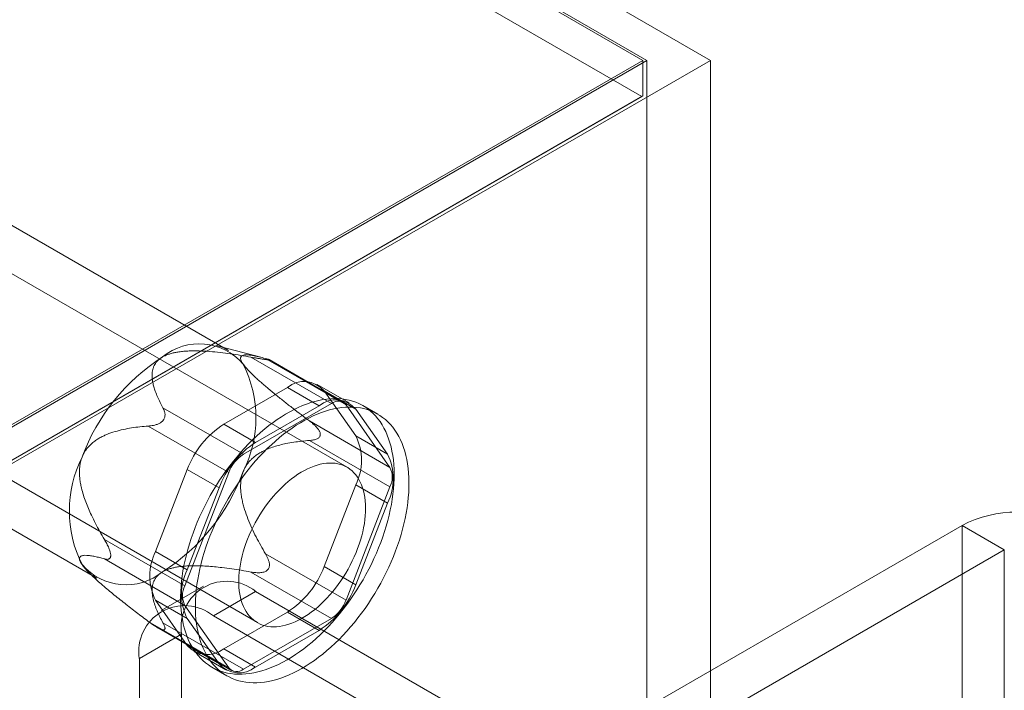
# Model space of a CAD drawing. Units: millimetres. Extents: x 63 to 2169, y 62 to 2327.
# Drawn here: x 1941 to 1969, y 1216 to 1236 of the extents above; entities that cross this region are included whole.
import ezdxf

# ---------------------------------------------------------------- set-up
doc = ezdxf.new("R2010")
doc.units = ezdxf.units.MM
doc.header["$LTSCALE"] = 2

msp = doc.modelspace()

# ---------------------------------------------------------------- linework, layer by layer
at = {"color": 7, "linetype": 'Continuous', "lineweight": 18}
for p, q in [((1960.74, 1234.518), (1775.124, 1341.672)), ((1775.124, 1340.6), (1958.883, 1234.518)), ((1775.124, 1340.529), (1958.76, 1234.518)), ((1958.734, 1233.462), (1775.15, 1339.443)), ((1958.76, 1234.518), (1850.236, 1171.869)), ((1958.883, 1234.518), (1850.298, 1171.834)), ((1851.226, 1171.298), (1960.74, 1234.518)), ((1958.76, 1234.518), (1958.76, 1233.476)), ((1958.883, 1020.176), (1958.883, 1234.518)), ((1960.74, 1020.176), (1960.74, 1234.518)), ((1958.76, 1233.476), (1850.236, 1170.827)), ((1958.734, 1233.462), (1851.139, 1171.348)), ((1958.76, 1233.476), (1958.734, 1233.462)), ((1946.64, 1226.029), (1937.854, 1231.101)), ((1950.111, 1222.611), (1937.551, 1229.861)), ((1947.632, 1225.819), (1946.313, 1226.162)), ((1949.651, 1224.473), (1947.297, 1225.833)), ((1947.726, 1225.794), (1950.08, 1224.435)), ((1947.777, 1225.755), (1947.812, 1225.752)), ((1950.001, 1224.508), (1947.835, 1225.759)), ((1934.926, 1225.315), (1947.486, 1218.064)), ((1946.508, 1223.874), (1948.366, 1224.946)), ((1948.366, 1224.946), (1949.294, 1224.41)), ((1950.169, 1224.497), (1949.241, 1225.033)), ((1949.438, 1224.85), (1950.366, 1223.529)), ((1950.366, 1224.314), (1949.438, 1224.85)), ((1934.004, 1224.432), (1942.79, 1219.36)), ((1944.725, 1224.348), (1947.079, 1222.989)), ((1947.079, 1222.989), (1949.651, 1224.473)), ((1949.294, 1224.41), (1947.436, 1223.338)), ((1950.08, 1224.435), (1951.366, 1222.605)), ((1951.294, 1222.993), (1950.366, 1224.314)), ((1951.007, 1224.164), (1950.574, 1224.414)), ((1944.711, 1223.962), (1944.746, 1224.005)), ((1946.651, 1222.455), (1944.296, 1223.815)), ((1947.436, 1223.338), (1946.508, 1223.874)), ((1951.366, 1222.605), (1949.012, 1223.965)), ((1949.328, 1223.595), (1949.328, 1223.549)), ((1950.366, 1223.529), (1951.294, 1222.993)), ((1949.012, 1223.393), (1951.366, 1222.034)), ((1944.508, 1220.147), (1945.437, 1222.54)), ((1945.365, 1219.141), (1946.651, 1222.455)), ((1945.437, 1222.54), (1946.365, 1222.005)), ((1946.365, 1222.005), (1945.436, 1219.611)), ((1950.366, 1222.1), (1949.438, 1219.706)), ((1951.366, 1222.034), (1950.08, 1218.719)), ((1951.294, 1221.564), (1950.366, 1222.1)), ((1950.366, 1219.17), (1951.294, 1221.564)), ((1956.409, 1214.156), (1968.102, 1220.907)), ((1968.102, 1190.899), (1968.102, 1220.907)), ((1969.34, 1220.193), (1968.102, 1220.907)), ((1943.01, 1220.5), (1945.365, 1219.141)), ((1943.195, 1220.008), (1943.195, 1220.055)), ((1945.436, 1219.611), (1944.508, 1220.147)), ((1950.08, 1218.719), (1947.726, 1220.078)), ((1957.646, 1213.442), (1969.34, 1220.193)), ((1969.34, 1220.193), (1969.34, 1190.185)), ((1945.365, 1218.569), (1943.01, 1219.928)), ((1949.438, 1219.706), (1950.366, 1219.17)), ((1942.511, 1219.577), (1942.565, 1219.522)), ((1947.297, 1219.545), (1949.651, 1218.186)), ((1947.812, 1219.642), (1947.777, 1219.598)), ((1945.906, 1219.129), (1944.669, 1218.414)), ((1947.437, 1218.977), (1946.2, 1218.263)), ((1962.534, 1210.262), (1947.437, 1218.977)), ((1945.437, 1217.396), (1944.508, 1218.718)), ((1944.508, 1218.718), (1945.436, 1218.182)), ((1946.651, 1216.74), (1945.365, 1218.569)), ((1961.296, 1209.547), (1946.2, 1218.263)), ((1948.366, 1218.373), (1946.508, 1217.3)), ((1949.294, 1217.837), (1948.366, 1218.373)), ((1944.296, 1218.099), (1946.651, 1216.74)), ((1947.079, 1216.701), (1944.725, 1218.06)), ((1945.436, 1218.182), (1946.365, 1216.86)), ((1949.651, 1218.186), (1947.079, 1216.701)), ((1944.034, 1217.012), (1945.272, 1217.726)), ((1944.563, 1217.917), (1946.729, 1216.667)), ((1944.746, 1217.848), (1944.711, 1217.852)), ((1945.272, 1217.726), (1945.272, 1208.438)), ((1947.436, 1216.765), (1949.294, 1217.837)), ((1946.365, 1216.86), (1945.437, 1217.396)), ((1945.633, 1217.214), (1946.561, 1216.678)), ((1946.508, 1217.3), (1947.436, 1216.765)), ((1944.034, 1217.012), (1944.034, 1207.724)), ((1946.156, 1216.761), (1946.589, 1216.511))]:
    msp.add_line(p, q, dxfattribs=at)
at = {"color": 7, "linetype": 'Continuous', "lineweight": 18, "flags": 128}
for points in [[(1951.096, 1220.411), (1951.154, 1220.571), (1951.208, 1220.73), (1951.257, 1220.889), (1951.301, 1221.048), (1951.341, 1221.206), (1951.376, 1221.363), (1951.407, 1221.519), (1951.433, 1221.673), (1951.454, 1221.826), (1951.47, 1221.976), (1951.481, 1222.125), (1951.488, 1222.271), (1951.49, 1222.415), (1951.486, 1222.555), (1951.478, 1222.693), (1951.465, 1222.827), (1951.447, 1222.958), (1951.425, 1223.085), (1951.397, 1223.208), (1951.365, 1223.327), (1951.328, 1223.442), (1951.287, 1223.552), (1951.241, 1223.658), (1951.19, 1223.759), (1951.136, 1223.855), (1951.076, 1223.946), (1951.013, 1224.032), (1950.945, 1224.112), (1950.874, 1224.187), (1950.798, 1224.256), (1950.719, 1224.319), (1950.636, 1224.377), (1950.549, 1224.429), (1950.459, 1224.474), (1950.366, 1224.514), (1950.269, 1224.547), (1950.17, 1224.575), (1950.068, 1224.596), (1949.963, 1224.61), (1949.856, 1224.619), (1949.746, 1224.621), (1949.634, 1224.617), (1949.521, 1224.607), (1949.405, 1224.59), (1949.288, 1224.567), (1949.169, 1224.538), (1949.049, 1224.503), (1948.928, 1224.461), (1948.806, 1224.414), (1948.684, 1224.361), (1948.561, 1224.301), (1948.437, 1224.236), (1948.314, 1224.165), (1948.191, 1224.089), (1948.067, 1224.007), (1947.945, 1223.92), (1947.823, 1223.828), (1947.702, 1223.73), (1947.582, 1223.628), (1947.463, 1223.521), (1947.345, 1223.409), (1947.229, 1223.293), (1947.115, 1223.173), (1947.003, 1223.048), (1946.893, 1222.92), (1946.785, 1222.788), (1946.68, 1222.653), (1946.577, 1222.514), (1946.478, 1222.373), (1946.381, 1222.229), (1946.287, 1222.082), (1946.196, 1221.933), (1946.109, 1221.781), (1946.026, 1221.628), (1945.946, 1221.473), (1945.869, 1221.317), (1945.797, 1221.16), (1945.729, 1221.002), (1945.665, 1220.843), (1945.605, 1220.684), (1945.549, 1220.524), (1945.498, 1220.365), (1945.451, 1220.206), (1945.409, 1220.048), (1945.371, 1219.89), (1945.338, 1219.734), (1945.31, 1219.579), (1945.286, 1219.425), (1945.268, 1219.273), (1945.254, 1219.124), (1945.245, 1218.976), (1945.241, 1218.832), (1945.242, 1218.689), (1945.247, 1218.55), (1945.258, 1218.414), (1945.273, 1218.282), (1945.294, 1218.153), (1945.319, 1218.028), (1945.348, 1217.907), (1945.383, 1217.79), (1945.422, 1217.677), (1945.466, 1217.569), (1945.514, 1217.465), (1945.567, 1217.367), (1945.624, 1217.274), (1945.685, 1217.185), (1945.751, 1217.102), (1945.82, 1217.025), (1945.894, 1216.953), (1945.971, 1216.887), (1946.053, 1216.826), (1946.138, 1216.771), (1946.226, 1216.723), (1946.317, 1216.68), (1946.412, 1216.644), (1946.51, 1216.613), (1946.611, 1216.589), (1946.714, 1216.571), (1946.821, 1216.559), (1946.929, 1216.554), (1947.04, 1216.555), (1947.153, 1216.562), (1947.267, 1216.576), (1947.384, 1216.595), (1947.502, 1216.621), (1947.621, 1216.654), (1947.742, 1216.692), (1947.863, 1216.736), (1947.985, 1216.787), (1948.108, 1216.843), (1948.231, 1216.905), (1948.355, 1216.973), (1948.478, 1217.047), (1948.601, 1217.126), (1948.724, 1217.211), (1948.847, 1217.3), (1948.968, 1217.395), (1949.089, 1217.495), (1949.208, 1217.6), (1949.327, 1217.709), (1949.443, 1217.823), (1949.558, 1217.941), (1949.671, 1218.064), (1949.783, 1218.19), (1949.891, 1218.32), (1949.998, 1218.454), (1950.102, 1218.591), (1950.203, 1218.731), (1950.302, 1218.874), (1950.397, 1219.019), (1950.489, 1219.167), (1950.578, 1219.318), (1950.663, 1219.47), (1950.745, 1219.624), (1950.823, 1219.779), (1950.898, 1219.936), (1950.968, 1220.094), (1951.034, 1220.252), (1951.096, 1220.411)], [(1951.529, 1220.161), (1951.587, 1220.321), (1951.641, 1220.48), (1951.69, 1220.639), (1951.734, 1220.798), (1951.774, 1220.956), (1951.81, 1221.113), (1951.84, 1221.269), (1951.866, 1221.423), (1951.887, 1221.576), (1951.903, 1221.726), (1951.915, 1221.875), (1951.921, 1222.021), (1951.923, 1222.165), (1951.919, 1222.305), (1951.911, 1222.443), (1951.898, 1222.577), (1951.881, 1222.708), (1951.858, 1222.835), (1951.831, 1222.958), (1951.798, 1223.077), (1951.762, 1223.192), (1951.72, 1223.302), (1951.674, 1223.408), (1951.624, 1223.509), (1951.569, 1223.605), (1951.509, 1223.696), (1951.446, 1223.782), (1951.378, 1223.862), (1951.307, 1223.937), (1951.231, 1224.006), (1951.152, 1224.069), (1951.069, 1224.127), (1950.982, 1224.178), (1950.892, 1224.224), (1950.799, 1224.264), (1950.703, 1224.297), (1950.603, 1224.325), (1950.501, 1224.346), (1950.396, 1224.36), (1950.289, 1224.369), (1950.179, 1224.371), (1950.067, 1224.367), (1949.954, 1224.357), (1949.838, 1224.34), (1949.721, 1224.317), (1949.602, 1224.288), (1949.482, 1224.253), (1949.361, 1224.211), (1949.239, 1224.164), (1949.117, 1224.111), (1948.994, 1224.051), (1948.871, 1223.986), (1948.747, 1223.915), (1948.624, 1223.839), (1948.501, 1223.757), (1948.378, 1223.67), (1948.256, 1223.578), (1948.135, 1223.48), (1948.015, 1223.378), (1947.896, 1223.271), (1947.778, 1223.159), (1947.662, 1223.043), (1947.548, 1222.923), (1947.436, 1222.798), (1947.326, 1222.67), (1947.218, 1222.538), (1947.113, 1222.403), (1947.011, 1222.264), (1946.911, 1222.123), (1946.814, 1221.979), (1946.72, 1221.832), (1946.629, 1221.683), (1946.542, 1221.531), (1946.459, 1221.378), (1946.379, 1221.223), (1946.302, 1221.067), (1946.23, 1220.91), (1946.162, 1220.752), (1946.098, 1220.593), (1946.038, 1220.434), (1945.982, 1220.274), (1945.931, 1220.115), (1945.884, 1219.956), (1945.842, 1219.798), (1945.804, 1219.64), (1945.771, 1219.484), (1945.743, 1219.329), (1945.719, 1219.175), (1945.701, 1219.023), (1945.687, 1218.874), (1945.678, 1218.726), (1945.674, 1218.582), (1945.675, 1218.439), (1945.68, 1218.3), (1945.691, 1218.164), (1945.706, 1218.032), (1945.727, 1217.903), (1945.752, 1217.778), (1945.781, 1217.656), (1945.816, 1217.54), (1945.855, 1217.427), (1945.899, 1217.319), (1945.947, 1217.215), (1946, 1217.117), (1946.057, 1217.024), (1946.118, 1216.935), (1946.184, 1216.852), (1946.254, 1216.775), (1946.327, 1216.703), (1946.405, 1216.636), (1946.486, 1216.576), (1946.571, 1216.521), (1946.659, 1216.473), (1946.751, 1216.43), (1946.845, 1216.393), (1946.943, 1216.363), (1947.044, 1216.339), (1947.148, 1216.321), (1947.254, 1216.309), (1947.362, 1216.304), (1947.473, 1216.305), (1947.586, 1216.312), (1947.7, 1216.326), (1947.817, 1216.345), (1947.935, 1216.371), (1948.054, 1216.404), (1948.175, 1216.442), (1948.296, 1216.486), (1948.418, 1216.537), (1948.541, 1216.593), (1948.664, 1216.655), (1948.788, 1216.723), (1948.911, 1216.797), (1949.034, 1216.876), (1949.157, 1216.96), (1949.28, 1217.05), (1949.401, 1217.145), (1949.522, 1217.245), (1949.641, 1217.35), (1949.76, 1217.459), (1949.876, 1217.573), (1949.991, 1217.691), (1950.105, 1217.814), (1950.216, 1217.94), (1950.325, 1218.07), (1950.431, 1218.204), (1950.535, 1218.341), (1950.636, 1218.481), (1950.735, 1218.624), (1950.83, 1218.769), (1950.922, 1218.917), (1951.011, 1219.068), (1951.097, 1219.22), (1951.178, 1219.374), (1951.256, 1219.529), (1951.331, 1219.686), (1951.401, 1219.844), (1951.467, 1220.002), (1951.529, 1220.161)], [(1950.421, 1220.233), (1950.465, 1220.355), (1950.504, 1220.478), (1950.539, 1220.6), (1950.57, 1220.721), (1950.596, 1220.841), (1950.617, 1220.96), (1950.634, 1221.077), (1950.645, 1221.193), (1950.652, 1221.306), (1950.654, 1221.417), (1950.652, 1221.524), (1950.644, 1221.629), (1950.632, 1221.731), (1950.614, 1221.828), (1950.592, 1221.922), (1950.566, 1222.012), (1950.535, 1222.097), (1950.499, 1222.178), (1950.459, 1222.254), (1950.414, 1222.325), (1950.365, 1222.391), (1950.313, 1222.451), (1950.256, 1222.506), (1950.195, 1222.555), (1950.131, 1222.599), (1950.063, 1222.636), (1949.992, 1222.668), (1949.918, 1222.693), (1949.841, 1222.713), (1949.761, 1222.726), (1949.679, 1222.733), (1949.595, 1222.733), (1949.508, 1222.728), (1949.419, 1222.716), (1949.329, 1222.698), (1949.238, 1222.674), (1949.145, 1222.643), (1949.052, 1222.607), (1948.957, 1222.565), (1948.863, 1222.517), (1948.768, 1222.463), (1948.673, 1222.404), (1948.579, 1222.339), (1948.485, 1222.269), (1948.392, 1222.194), (1948.3, 1222.114), (1948.209, 1222.03), (1948.12, 1221.941), (1948.033, 1221.848), (1947.947, 1221.751), (1947.864, 1221.651), (1947.784, 1221.547), (1947.706, 1221.439), (1947.63, 1221.329), (1947.558, 1221.217), (1947.489, 1221.102), (1947.424, 1220.985), (1947.362, 1220.866), (1947.304, 1220.746), (1947.25, 1220.625), (1947.199, 1220.503), (1947.153, 1220.381), (1947.112, 1220.258), (1947.074, 1220.136), (1947.041, 1220.014), (1947.013, 1219.894), (1946.989, 1219.774), (1946.971, 1219.656), (1946.956, 1219.539), (1946.947, 1219.425), (1946.943, 1219.313), (1946.943, 1219.204), (1946.948, 1219.097), (1946.958, 1218.994), (1946.973, 1218.895), (1946.992, 1218.799), (1947.017, 1218.707), (1947.046, 1218.62), (1947.079, 1218.537), (1947.117, 1218.458), (1947.16, 1218.385), (1947.206, 1218.316), (1947.257, 1218.253), (1947.312, 1218.196), (1947.371, 1218.143), (1947.433, 1218.097), (1947.499, 1218.057), (1947.568, 1218.022), (1947.641, 1217.993), (1947.717, 1217.971), (1947.795, 1217.955), (1947.876, 1217.945), (1947.959, 1217.941), (1948.045, 1217.944), (1948.133, 1217.952), (1948.222, 1217.967), (1948.313, 1217.988), (1948.405, 1218.016), (1948.498, 1218.049), (1948.592, 1218.088), (1948.687, 1218.133), (1948.781, 1218.184), (1948.876, 1218.241), (1948.971, 1218.303), (1949.065, 1218.37), (1949.158, 1218.442), (1949.251, 1218.52), (1949.342, 1218.602), (1949.432, 1218.689), (1949.52, 1218.78), (1949.607, 1218.875), (1949.691, 1218.973), (1949.773, 1219.076), (1949.852, 1219.181), (1949.929, 1219.29), (1950.003, 1219.402), (1950.073, 1219.515), (1950.14, 1219.631), (1950.204, 1219.749), (1950.264, 1219.869), (1950.32, 1219.989), (1950.373, 1220.111), (1950.421, 1220.233)]]:
    msp.add_lwpolyline(points, dxfattribs=at)
at = {"color": 7, "linetype": 'Continuous', "lineweight": 18}
for centre, radius, start, end in [((1945.786, 1224.527), 1.693, 40.5328, 129.2482), ((1947.902, 1220.863), 5.909, 122.638, 159.7729), ((1943.928, 1224.056), 3.515, 333.4364, 26.5636), ((1948.853, 1224.35), 0.769, 40.5328, 129.2482), ((1949.781, 1223.814), 0.769, 40.5328, 129.2482), ((1949.846, 1224.233), 0.309, 40.809, 128.9719), ((1947.957, 1221.612), 2.686, 122.638, 159.7729), ((1948.937, 1222.814), 1.598, 333.4364, 26.5636), ((1948.885, 1221.076), 2.686, 122.638, 159.7729), ((1945.501, 1221.334), 3.515, 153.4364, 206.5636), ((1947.656, 1222.086), 1.071, 122.5802, 159.8306), ((1949.865, 1222.278), 1.598, 333.4364, 26.5636), ((1950.794, 1222.32), 0.639, 333.4364, 26.5636), ((1941.528, 1224.527), 5.909, 302.638, 339.7729), ((1969.711, 1217.811), 3.489, 62.546, 117.454), ((1945.937, 1219.432), 1.598, 153.4364, 206.5636), ((1943.644, 1220.862), 1.693, 220.5328, 309.2482), ((1946.917, 1220.634), 2.686, 302.638, 339.7729), ((1946.865, 1218.896), 1.598, 153.4364, 206.5636), ((1946.595, 1217.935), 1.34, 51.0499, 188.9608), ((1945.936, 1218.855), 0.639, 153.4364, 206.5636), ((1947.845, 1220.099), 2.686, 302.638, 339.7729), ((1945.357, 1217.221), 1.34, 51.0504, 188.9603), ((1949.074, 1219.089), 1.071, 302.5802, 339.8306), ((1946.021, 1217.896), 0.769, 220.5328, 309.2482), ((1946.95, 1217.361), 0.769, 220.5328, 309.2482), ((1946.885, 1216.942), 0.309, 220.809, 308.9719)]:
    msp.add_arc(centre, radius, start, end, dxfattribs=at)
for points, knots in [([(1944.715, 1225.838), (1944.738, 1225.851), (1944.784, 1225.876), (1944.868, 1225.91), (1944.965, 1225.941), (1945.076, 1225.968), (1945.201, 1225.989), (1945.338, 1226.004), (1945.487, 1226.014), (1945.637, 1226.016), (1945.84, 1226.013), (1946.094, 1226), (1946.4, 1225.971), (1946.702, 1225.932), (1947.001, 1225.885), (1947.198, 1225.85), (1947.297, 1225.833)], [0, 0, 0, 0, 0.035051, 0.070108, 0.114426, 0.15892, 0.203322, 0.258779, 0.314413, 0.370155, 0.425759, 0.540264, 0.654988, 0.770014, 0.88515, 1, 1, 1, 1]), ([(1944.725, 1224.348), (1944.696, 1224.401), (1944.639, 1224.509), (1944.564, 1224.672), (1944.504, 1224.823), (1944.458, 1224.963), (1944.427, 1225.091), (1944.408, 1225.22), (1944.406, 1225.333), (1944.417, 1225.429), (1944.436, 1225.509), (1944.466, 1225.583), (1944.505, 1225.651), (1944.552, 1225.711), (1944.605, 1225.763), (1944.66, 1225.805), (1944.696, 1225.827), (1944.715, 1225.838)], [0, 0, 0, 0, 0.108378, 0.216774, 0.32512, 0.408172, 0.491359, 0.574417, 0.657294, 0.709115, 0.760985, 0.812731, 0.855389, 0.898137, 0.940722, 0.970362, 1, 1, 1, 1]), ([(1947.726, 1225.794), (1947.659, 1225.812), (1947.559, 1225.839), (1947.434, 1225.866), (1947.345, 1225.883), (1947.26, 1225.894), (1947.181, 1225.9), (1947.111, 1225.897), (1947.054, 1225.884), (1947.02, 1225.863), (1947.003, 1225.838), (1946.997, 1225.817), (1946.996, 1225.793), (1947, 1225.767), (1947.01, 1225.737), (1947.025, 1225.703), (1947.046, 1225.667), (1947.063, 1225.641), (1947.072, 1225.628)], [0, 0, 0, 0, 0.162359, 0.243703, 0.325116, 0.407579, 0.490197, 0.573523, 0.657261, 0.734443, 0.773477, 0.812692, 0.844215, 0.875899, 0.908181, 0.940719, 0.970236, 1, 1, 1, 1]), ([(1947.297, 1225.833), (1947.327, 1225.827), (1947.388, 1225.816), (1947.481, 1225.8), (1947.561, 1225.787), (1947.626, 1225.776), (1947.672, 1225.769), (1947.714, 1225.763), (1947.748, 1225.759), (1947.768, 1225.756), (1947.777, 1225.755)], [0, 0, 0, 0, 0.188422, 0.376964, 0.56473, 0.667293, 0.76972, 0.848686, 0.927513, 1, 1, 1, 1]), ([(1947.812, 1225.752), (1947.818, 1225.752), (1947.83, 1225.751), (1947.839, 1225.753), (1947.84, 1225.755), (1947.832, 1225.76), (1947.815, 1225.767), (1947.782, 1225.778), (1947.748, 1225.788), (1947.726, 1225.794)], [0, 0, 0, 0, 0.082186, 0.167761, 0.283383, 0.402092, 0.548876, 0.697188, 1, 1, 1, 1]), ([(1947.072, 1225.628), (1947.084, 1225.611), (1947.108, 1225.579), (1947.156, 1225.521), (1947.216, 1225.454), (1947.288, 1225.38), (1947.372, 1225.297), (1947.468, 1225.207), (1947.576, 1225.11), (1947.687, 1225.013), (1947.84, 1224.883), (1948.037, 1224.72), (1948.279, 1224.527), (1948.522, 1224.336), (1948.767, 1224.149), (1948.93, 1224.026), (1949.012, 1223.965)], [0, 0, 0, 0, 0.035051, 0.070107, 0.114425, 0.158919, 0.203321, 0.258777, 0.314411, 0.370153, 0.425757, 0.540262, 0.654987, 0.770013, 0.885149, 1, 1, 1, 1]), ([(1944.746, 1224.005), (1944.752, 1224.016), (1944.765, 1224.039), (1944.778, 1224.077), (1944.786, 1224.119), (1944.786, 1224.165), (1944.779, 1224.213), (1944.761, 1224.276), (1944.739, 1224.319), (1944.725, 1224.348)], [0, 0, 0, 0, 0.082185, 0.16776, 0.283381, 0.402089, 0.549563, 0.69719, 1, 1, 1, 1]), ([(1942.357, 1222.906), (1942.369, 1222.934), (1942.393, 1222.99), (1942.441, 1223.076), (1942.5, 1223.161), (1942.572, 1223.243), (1942.656, 1223.321), (1942.753, 1223.395), (1942.86, 1223.463), (1942.972, 1223.521), (1943.125, 1223.589), (1943.322, 1223.657), (1943.563, 1223.719), (1943.807, 1223.764), (1944.052, 1223.795), (1944.215, 1223.808), (1944.296, 1223.815)], [0, 0, 0, 0, 0.035055, 0.070114, 0.114433, 0.158928, 0.203331, 0.258789, 0.314426, 0.37017, 0.425776, 0.540278, 0.654999, 0.770021, 0.885153, 1, 1, 1, 1]), ([(1944.296, 1223.815), (1944.321, 1223.817), (1944.372, 1223.821), (1944.45, 1223.835), (1944.518, 1223.853), (1944.574, 1223.873), (1944.615, 1223.892), (1944.652, 1223.913), (1944.683, 1223.936), (1944.702, 1223.953), (1944.711, 1223.962)], [0, 0, 0, 0, 0.18841, 0.376941, 0.564696, 0.667263, 0.769695, 0.848662, 0.927492, 1, 1, 1, 1]), ([(1949.012, 1223.965), (1949.036, 1223.945), (1949.086, 1223.907), (1949.158, 1223.845), (1949.215, 1223.787), (1949.258, 1223.737), (1949.285, 1223.698), (1949.306, 1223.662), (1949.321, 1223.628), (1949.326, 1223.606), (1949.328, 1223.595)], [0, 0, 0, 0, 0.188423, 0.376967, 0.564735, 0.667297, 0.769724, 0.848689, 0.927516, 1, 1, 1, 1]), ([(1949.328, 1223.549), (1949.325, 1223.539), (1949.32, 1223.518), (1949.301, 1223.489), (1949.273, 1223.464), (1949.233, 1223.44), (1949.185, 1223.422), (1949.111, 1223.403), (1949.051, 1223.397), (1949.012, 1223.393)], [0, 0, 0, 0, 0.082185, 0.16776, 0.283381, 0.402089, 0.549563, 0.69719, 1, 1, 1, 1]), ([(1949.012, 1223.393), (1948.935, 1223.387), (1948.781, 1223.374), (1948.55, 1223.344), (1948.339, 1223.306), (1948.145, 1223.263), (1947.971, 1223.213), (1947.799, 1223.151), (1947.652, 1223.083), (1947.529, 1223.014), (1947.43, 1222.947), (1947.342, 1222.874), (1947.264, 1222.796), (1947.197, 1222.714), (1947.143, 1222.633), (1947.102, 1222.556), (1947.082, 1222.508), (1947.072, 1222.484)], [0, 0, 0, 0, 0.108381, 0.21678, 0.325129, 0.408184, 0.491373, 0.574434, 0.657313, 0.709132, 0.761002, 0.812746, 0.855402, 0.898149, 0.940732, 0.970367, 1, 1, 1, 1]), ([(1943.01, 1220.5), (1942.966, 1220.577), (1942.876, 1220.73), (1942.749, 1220.966), (1942.638, 1221.19), (1942.544, 1221.4), (1942.465, 1221.595), (1942.395, 1221.797), (1942.345, 1221.979), (1942.311, 1222.139), (1942.291, 1222.274), (1942.281, 1222.404), (1942.281, 1222.527), (1942.29, 1222.642), (1942.308, 1222.744), (1942.33, 1222.832), (1942.348, 1222.881), (1942.357, 1222.906)], [0, 0, 0, 0, 0.108381, 0.21678, 0.325129, 0.408184, 0.491373, 0.574434, 0.657313, 0.709132, 0.761002, 0.812746, 0.855402, 0.898149, 0.940732, 0.970367, 1, 1, 1, 1]), ([(1947.072, 1222.484), (1947.062, 1222.455), (1947.041, 1222.397), (1947.017, 1222.297), (1947.001, 1222.187), (1946.995, 1222.067), (1946.998, 1221.938), (1947.013, 1221.8), (1947.038, 1221.656), (1947.072, 1221.514), (1947.126, 1221.327), (1947.207, 1221.097), (1947.321, 1220.83), (1947.448, 1220.572), (1947.583, 1220.322), (1947.678, 1220.16), (1947.726, 1220.078)], [0, 0, 0, 0, 0.035055, 0.070114, 0.114433, 0.158928, 0.203331, 0.258789, 0.314426, 0.37017, 0.425776, 0.540278, 0.654999, 0.770021, 0.885153, 1, 1, 1, 1]), ([(1943.195, 1220.055), (1943.193, 1220.067), (1943.19, 1220.093), (1943.179, 1220.139), (1943.163, 1220.191), (1943.14, 1220.25), (1943.112, 1220.313), (1943.068, 1220.399), (1943.034, 1220.459), (1943.01, 1220.5)], [0, 0, 0, 0, 0.082185, 0.16776, 0.283381, 0.402089, 0.549563, 0.69719, 1, 1, 1, 1]), ([(1942.357, 1219.762), (1942.347, 1219.777), (1942.326, 1219.808), (1942.302, 1219.852), (1942.286, 1219.893), (1942.28, 1219.93), (1942.283, 1219.962), (1942.297, 1219.989), (1942.323, 1220.009), (1942.356, 1220.022), (1942.411, 1220.033), (1942.492, 1220.035), (1942.606, 1220.023), (1942.732, 1220), (1942.868, 1219.968), (1942.963, 1219.941), (1943.01, 1219.928)], [0, 0, 0, 0, 0.035051, 0.070107, 0.114425, 0.158919, 0.203321, 0.258777, 0.314411, 0.370153, 0.425757, 0.540262, 0.654987, 0.770013, 0.885149, 1, 1, 1, 1]), ([(1943.01, 1219.928), (1943.025, 1219.925), (1943.054, 1219.917), (1943.096, 1219.914), (1943.129, 1219.919), (1943.154, 1219.931), (1943.17, 1219.944), (1943.182, 1219.962), (1943.191, 1219.982), (1943.194, 1220), (1943.195, 1220.008)], [0, 0, 0, 0, 0.188423, 0.376967, 0.564735, 0.667297, 0.769724, 0.848689, 0.927516, 1, 1, 1, 1]), ([(1947.726, 1220.078), (1947.74, 1220.053), (1947.769, 1220.003), (1947.804, 1219.924), (1947.827, 1219.854), (1947.838, 1219.795), (1947.841, 1219.751), (1947.837, 1219.71), (1947.829, 1219.674), (1947.818, 1219.652), (1947.812, 1219.642)], [0, 0, 0, 0, 0.18841, 0.376941, 0.564696, 0.667263, 0.769695, 0.848662, 0.927492, 1, 1, 1, 1]), ([(1944.296, 1218.099), (1944.181, 1218.186), (1944.008, 1218.316), (1943.778, 1218.494), (1943.605, 1218.629), (1943.431, 1218.767), (1943.258, 1218.907), (1943.086, 1219.05), (1942.92, 1219.191), (1942.79, 1219.307), (1942.692, 1219.398), (1942.626, 1219.461), (1942.567, 1219.519), (1942.516, 1219.573), (1942.467, 1219.625), (1942.424, 1219.675), (1942.387, 1219.721), (1942.367, 1219.748), (1942.357, 1219.762)], [0, 0, 0, 0, 0.162359, 0.243703, 0.325116, 0.407579, 0.490197, 0.573523, 0.657261, 0.734443, 0.773477, 0.812692, 0.844215, 0.875899, 0.908181, 0.940719, 0.970236, 1, 1, 1, 1]), ([(1947.297, 1219.545), (1947.204, 1219.562), (1947.018, 1219.595), (1946.736, 1219.638), (1946.473, 1219.673), (1946.231, 1219.699), (1946.009, 1219.717), (1945.786, 1219.728), (1945.591, 1219.729), (1945.423, 1219.723), (1945.285, 1219.712), (1945.157, 1219.695), (1945.04, 1219.672), (1944.935, 1219.645), (1944.846, 1219.614), (1944.773, 1219.583), (1944.734, 1219.562), (1944.715, 1219.551)], [0, 0, 0, 0, 0.108378, 0.216774, 0.32512, 0.408172, 0.491359, 0.574417, 0.657294, 0.709115, 0.760985, 0.812731, 0.855389, 0.898137, 0.940722, 0.970362, 1, 1, 1, 1]), ([(1944.715, 1219.551), (1944.693, 1219.538), (1944.65, 1219.511), (1944.591, 1219.463), (1944.537, 1219.406), (1944.491, 1219.342), (1944.454, 1219.271), (1944.427, 1219.191), (1944.411, 1219.105), (1944.406, 1219.019), (1944.412, 1218.902), (1944.435, 1218.755), (1944.485, 1218.578), (1944.553, 1218.404), (1944.633, 1218.231), (1944.694, 1218.117), (1944.725, 1218.06)], [0, 0, 0, 0, 0.035051, 0.070108, 0.114426, 0.15892, 0.203322, 0.258779, 0.314413, 0.370155, 0.425759, 0.540264, 0.654988, 0.770014, 0.88515, 1, 1, 1, 1]), ([(1947.777, 1219.598), (1947.767, 1219.59), (1947.745, 1219.572), (1947.701, 1219.551), (1947.65, 1219.535), (1947.587, 1219.525), (1947.518, 1219.522), (1947.419, 1219.526), (1947.346, 1219.537), (1947.297, 1219.545)], [0, 0, 0, 0, 0.082185, 0.16776, 0.283381, 0.402089, 0.549563, 0.69719, 1, 1, 1, 1]), ([(1944.711, 1217.852), (1944.701, 1217.854), (1944.68, 1217.86), (1944.641, 1217.876), (1944.595, 1217.899), (1944.54, 1217.93), (1944.481, 1217.967), (1944.398, 1218.024), (1944.337, 1218.069), (1944.296, 1218.099)], [0, 0, 0, 0, 0.082186, 0.167761, 0.283383, 0.402092, 0.548876, 0.697188, 1, 1, 1, 1]), ([(1944.725, 1218.06), (1944.734, 1218.043), (1944.752, 1218.008), (1944.773, 1217.959), (1944.784, 1217.92), (1944.786, 1217.892), (1944.783, 1217.873), (1944.775, 1217.86), (1944.764, 1217.851), (1944.752, 1217.849), (1944.746, 1217.848)], [0, 0, 0, 0, 0.188422, 0.376964, 0.56473, 0.667293, 0.76972, 0.848686, 0.927513, 1, 1, 1, 1])]:
    msp.add_open_spline(points, degree=3, knots=knots, dxfattribs=at)

doc.saveas('drawing.dxf')
